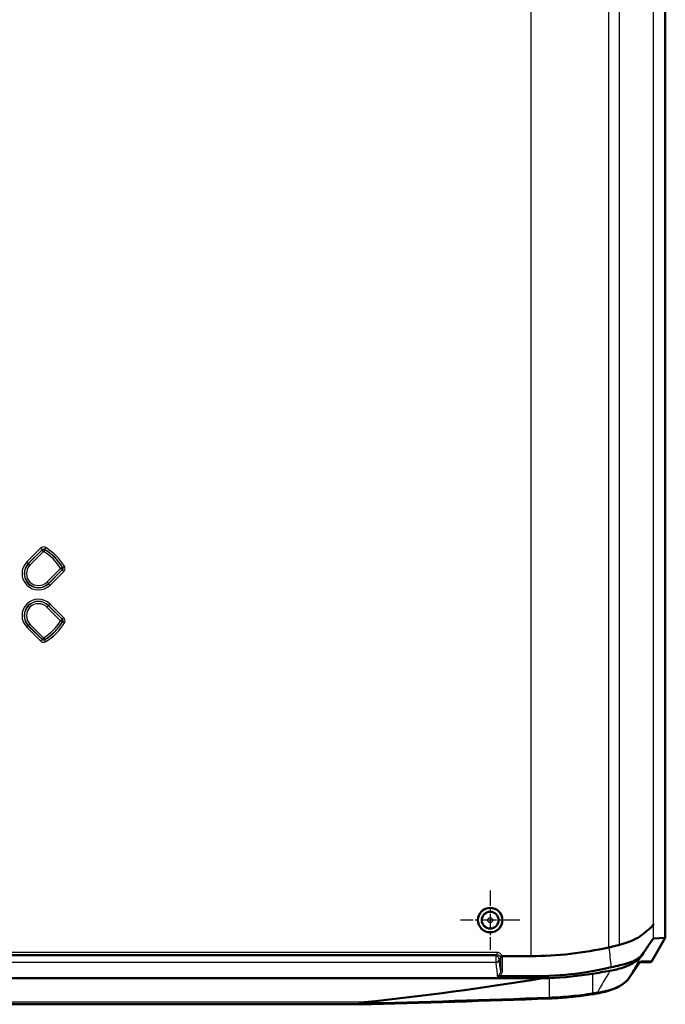
# Model space of a CAD drawing. Units: millimetres. Extents: x 1 to 1188, y 1 to 840.
# Drawn here: x 972 to 1064, y 292 to 433 of the extents above; entities that cross this region are included whole.
import ezdxf

# ---------------------------------------------------------------- set-up
doc = ezdxf.new("R2010")
doc.units = ezdxf.units.MM
doc.linetypes.add('CHAIN', pattern=[0.3543, 0.2362, -0.0295, 0.0591, -0.0295])
doc.linetypes.add('DASH_DOT', pattern=[0.37, 0.24, -0.06, 0.01, -0.06])
for name, color, linetype, lineweight in [('Mittelpunktmarkierung (ISO)', 1, 'DASH_DOT', 25), ('Sichtbar (ISO)', 7, 'Continuous', 50), ('Sichtbar schmal (ISO)', 1, 'Continuous', 25)]:
    doc.layers.add(name, color=color, linetype=linetype, lineweight=lineweight)

msp = doc.modelspace()

# ---------------------------------------------------------------- linework, layer by layer
at = {"layer": 'Mittelpunktmarkierung (ISO)', "linetype": 'CHAIN', "ltscale": 9.445163}
for p, q in [((1039.0527837, 308.6910438), (1039.0527837, 300.1910438)), ((1043.3027837, 304.4410438), (1034.8027837, 304.4410438))]:
    msp.add_line(p, q, dxfattribs=at)
at = {"layer": 'Sichtbar (ISO)'}
for p, q in [((1064.0527837, 301.8996716), (1064.0527837, 569.982416)), ((1062.1400599, 298.5910439), (1064.0527837, 301.8996716)), ((1064.0527837, 301.8996716), (1062.3875979, 301.8255693)), ((1060.9484698, 299.770968), (1060.6997994, 299.3978913)), ((1060.4369078, 298.4410438), (1061.8799138, 298.4410438)), ((1058.9017336, 296.1895004), (1059.9289479, 297.7306158)), ((896.5865175, 296.1316427), (1046.5190498, 296.1316427)), ((1020.4158864, 292.4134696), (922.6896809, 292.4134696))]:
    msp.add_line(p, q, dxfattribs=at)
for radius in [1.75, 1.7456366, 1.2]:
    msp.add_circle((1039.0527837, 304.4410438), radius, dxfattribs=at)
for centre, major_axis, ratio, start_param, end_param in [((1044.8373934, 316.6275773), (30, 0), 0.5773502692, 4.7123889804, 5.0926401871), ((1061.8799138, 298.7410438), (0.3003908, 0), 0.9986990052, 4.7123889804, 5.759586923), ((1014.954288, 376.3506888), (-143.1589421, 0), 0.5773502692, 1.8446077281, 1.8626801841), ((971.5527837, 3268.1422404), (0, 2978.1040083), 0.3937068674, 3.1838576071, 3.2055734099), ((971.5527837, 971.6897599), (-1172.5, 0), 0.5773502692, 1.6347770831, 1.6356119404), ((1045.5527837, 313.4521508), (-30, 0), 0.5773502692, 1.6356119404, 1.8446077281), ((971.4970513, 800.2748292), (-1016.786684, 0.0000248), 0.5000558715, 1.6189261294, 1.64559921), ((1013.985313, 355.0871109), (-128.5913629, 0.003978), 0.5005614781, 1.8841380529, 1.88975236)]:
    msp.add_ellipse(centre, major_axis=major_axis, ratio=ratio, start_param=start_param, end_param=end_param, dxfattribs=at)
for points, knots in [([(1062.3875979, 303.8267208), (1062.3873842, 303.819827), (1062.387161, 303.8136044), (1062.386813, 303.8068581), (1062.3866935, 303.8049216), (1062.3865085, 303.8027545), (1062.3864551, 303.8022094), (1062.3863468, 303.8012726), (1062.3862927, 303.8008798), (1062.3861858, 303.8002475), (1062.3861339, 303.8000014), (1062.3860093, 303.7995449), (1062.3859368, 303.7993809), (1062.3856666, 303.7990754), (1062.3854565, 303.7994213), (1062.3844184, 303.8025648), (1062.3833505, 303.8094605), (1062.3800082, 303.8168644), (1062.378266, 303.8178391), (1062.3719382, 303.8116047), (1062.3671819, 303.7988416), (1062.3499355, 303.7613901), (1062.3446369, 303.7565192), (1062.3143962, 303.7162704), (1062.2831756, 303.6790758), (1062.1637622, 303.5473958), (1062.0504921, 303.4362696), (1061.5145554, 302.9473249), (1060.9774972, 302.5222772), (1060.325385, 302.0437315), (1059.9275884, 301.8080297), (1059.1586102, 301.4491654), (1058.8144049, 301.3115844), (1057.9897916, 301.0254536), (1057.632247, 300.9384224), (1057.5109491, 300.9093964)], [0.000001, 0.000001, 0.000001, 0.000001, 0.0024047662, 0.0024047662, 0.0034800602, 0.0034800602, 0.0038945953, 0.0038945953, 0.0042873873, 0.0042873873, 0.0046467553, 0.0046467553, 0.0051323093, 0.0051323093, 0.0064303943, 0.0064303943, 0.0109870556, 0.0109870556, 0.0146165491, 0.0146165491, 0.0209171255, 0.0209171255, 0.0321512526, 0.0321512526, 0.0794372129, 0.0794372129, 0.1830143553, 0.1830143553, 0.4709740299, 0.4709740299, 0.8069548607, 0.8069548607, 1.0439621453, 1.0439621453, 1.3514133876, 1.3514133876, 1.3514133876, 1.3514133876]), ([(1060.9484698, 299.770968), (1060.9880462, 299.8303977), (1061.0123563, 299.8666349), (1061.1400416, 300.0582879), (1061.1665026, 300.0980736), (1061.3673084, 300.3993514), (1061.4737205, 300.5596919), (1061.6718222, 300.8548204), (1061.7495149, 300.9681933), (1061.7845959, 301.0191589), (1061.7925929, 301.0303797), (1061.8283498, 301.0823293), (1061.8387914, 301.0994008), (1061.8997268, 301.1902823), (1061.9227214, 301.224474), (1061.9853923, 301.3172125), (1062.0617803, 301.4296314), (1062.1846291, 301.6005898), (1062.2249776, 301.6546027), (1062.2964207, 301.7447805), (1062.327753, 301.7808082), (1062.3699895, 301.8205361), (1062.3799234, 301.8247554), (1062.3875979, 301.8255693)], [-0.76421674349, -0.76421674349, -0.76421674349, -0.76421674349, -0.60447876546, -0.60447876546, -0.54548630225, -0.54548630225, -0.48151198516, -0.48151198516, -0.42056541882, -0.42056541882, -0.36705981389, -0.36705981389, -0.25007942547, -0.25007942547, -0.21113653983, -0.21113653983, -0.13519438459, -0.13519438459, -0.09031081088, -0.09031081088, -0.04239117874, -0.04239117874, -0.000001, -0.000001, -0.000001, -0.000001]), ([(1055.9720057, 300.5442484), (1056.2591099, 300.6105441), (1056.5157264, 300.6708688), (1056.8961059, 300.7608854), (1057.0075258, 300.7868499), (1057.315411, 300.8604721), (1057.4126331, 300.8858697), (1057.5109491, 300.9093964)], [-0.082665506017, -0.082665506017, -0.082665506017, -0.082665506017, -0.052862077965, -0.052862077965, -0.03278693885, -0.03278693885, -0.000001, -0.000001, -0.000001, -0.000001]), ([(1060.9484698, 299.770968), (1060.9025719, 299.7026875), (1060.7608462, 299.4947632), (1060.3234522, 299.0947253), (1060.1197977, 298.9447943), (1059.6825669, 298.6842359), (1059.4593934, 298.5722295), (1058.8388842, 298.3121583), (1058.510584, 298.2214926), (1058.0699869, 298.1059694), (1057.2002958, 297.8965485), (1056.3431594, 297.6987363)], [-0.76619438852, -0.76619438852, -0.76619438852, -0.76619438852, -0.61466273062, -0.61466273062, -0.51146872022, -0.51146872022, -0.42339932732, -0.42339932732, -0.28321134299, -0.28321134299, -0.000001, -0.000001, -0.000001, -0.000001]), ([(1040.4978287, 299.1687336), (1040.497869, 299.168859), (1040.4979114, 299.1689851), (1040.5001994, 299.1754897), (1040.5078934, 299.1835646), (1040.5335659, 299.2023724), (1040.5513065, 299.2129638), (1040.5981322, 299.237109), (1040.6278699, 299.2506189), (1040.6941967, 299.2776238), (1040.730077, 299.2908317), (1040.7667126, 299.3030181)], [-0.04409420841, -0.04409420841, -0.04409420841, -0.04409420841, -0.043887556766, -0.043887556766, -0.033495167647, -0.033495167647, -0.02317545692, -0.02317545692, -0.011582769784, -0.011582769784, 0, 0, 0, 0]), ([(1040.7976023, 299.3079184), (1040.7872511, 299.3079276), (1040.777099, 299.3064057), (1040.7670725, 299.3031372), (1040.7668924, 299.3030779), (1040.7667126, 299.3030181)], [-0.0406177568299, -0.0406177568299, -0.0406177568299, -0.0406177568299, -0.0357417506533, -0.0357417506533, -0.0356524473978, -0.0356524473978, -0.0356524473978, -0.0356524473978]), ([(1040.7976023, 299.3079184), (1041.7063615, 299.3071079), (1041.8154725, 299.3051951), (1042.7118138, 299.3064655), (1042.9336064, 299.30742), (1043.6464674, 299.3114099), (1043.8598816, 299.312887), (1044.2190123, 299.3130219), (1044.3076, 299.3128625), (1044.4678399, 299.3120288), (1044.5396022, 299.3114533), (1044.6870408, 299.3097321), (1044.7621898, 299.3085707), (1044.8373934, 299.3070692)], [-0.39093705417, -0.39093705417, -0.39093705417, -0.39093705417, -0.23430888549, -0.23430888549, -0.15218682571, -0.15218682571, -0.07068057226, -0.07068057226, -0.04423480812, -0.04423480812, -0.02256656646, -0.02256656646, -0.000001, -0.000001, -0.000001, -0.000001]), ([(1060.6997994, 299.3978913), (1060.4442717, 299.0145267), (1060.0374252, 298.6599112), (1059.0859967, 298.0866587), (1058.5766857, 297.856949), (1057.4393972, 297.4666061), (1056.8096652, 297.3083254), (1056.149263, 297.1937629)], [0, 0, 0, 0, 0.24245645602, 0.24245645602, 0.44609793143, 0.44609793143, 0.65518478128, 0.65518478128, 0.65518478128, 0.65518478128]), ([(1060.4820163, 298.4897356), (1060.4824434, 298.4898622), (1060.4690624, 298.4776218), (1060.4273777, 298.4306728), (1060.3927727, 298.388315), (1060.3096111, 298.2794619), (1060.2607464, 298.2127527), (1060.1503258, 298.0569365), (1060.0887293, 297.9677926), (1059.9916345, 297.8243257), (1059.9608353, 297.778456), (1059.9289479, 297.7306158)], [0.17616616505, 0.17616616505, 0.17616616505, 0.17616616505, 0.25145516516, 0.25145516516, 0.35617492028, 0.35617492028, 0.4608946754, 0.4608946754, 0.56561443052, 0.56561443052, 0.61169291014, 0.61169291014, 0.61169291014, 0.61169291014]), ([(1056.3431594, 297.6987363), (1054.3217281, 297.2550517), (1051.2627586, 296.5918853), (1045.6544012, 296.421404), (1044.8611231, 296.4209694), (1040.5527837, 296.420043)], [-1.4418071065, -1.4418071065, -1.4418071065, -1.4418071065, -1.34468139417, -1.34468139417, -1.32627328983, -1.32627328983, -1.32627328983, -1.32627328983]), ([(1040.4085999, 296.4200154), (1040.3927193, 296.4200128), (1040.3768449, 296.4203418), (1040.3306393, 296.4222924), (1040.3005291, 296.4248209), (1040.2434722, 296.4321751), (1040.2165986, 296.4368145), (1040.1511214, 296.451219), (1040.1145615, 296.462167), (1040.079794, 296.4755063), (1040.079346, 296.4756788), (1040.0788984, 296.4758515)], [0, 0, 0, 0, 0.0047641924, 0.0047641924, 0.013911510738, 0.013911510738, 0.022440582273, 0.022440582273, 0.035363486138, 0.035363486138, 0.035532394891, 0.035532394891, 0.035532394891, 0.035532394891]), ([(1054.3065127, 293.9644845), (1054.7138039, 294.0317971), (1055.1102912, 294.1163266), (1055.8710533, 294.3183309), (1056.2353126, 294.4357954), (1056.9204314, 294.702368), (1057.2413281, 294.8514696), (1057.6810258, 295.0982297), (1057.8206368, 295.1843367), (1058.0842523, 295.3642359), (1058.2082631, 295.458028), (1058.4388604, 295.6534211), (1058.5454565, 295.7550278), (1058.7390242, 295.9662504), (1058.826004, 296.0758843), (1058.9017336, 296.1895004)], [0, 0, 0, 0, 0.12585606181, 0.12585606181, 0.25171212361, 0.25171212361, 0.37756818542, 0.37756818542, 0.44049621632, 0.44049621632, 0.50342424722, 0.50342424722, 0.56635227812, 0.56635227812, 0.62928030903, 0.62928030903, 0.62928030903, 0.62928030903]), ([(1020.419497, 292.5634696), (1020.419497, 292.5658404), (1020.4203343, 292.5682646), (1020.4231358, 292.5727114), (1020.4250912, 292.5747379), (1020.4386366, 292.5865299), (1020.456715, 292.5931509), (1020.5103837, 292.6116059), (1020.5519037, 292.6205185), (1020.6373557, 292.6373339), (1020.6814143, 292.6446835), (1020.8143442, 292.6649947), (1020.9038018, 292.6762034), (1021.021303, 292.6898537), (1021.0574172, 292.6938727), (1021.0936892, 292.6977689)], [1.05664041276, 1.05664041276, 1.05664041276, 1.05664041276, 1.057461681916, 1.057461681916, 1.058282951073, 1.058282951073, 1.063147346354, 1.063147346354, 1.075463560507, 1.075463560507, 1.087779774659, 1.087779774659, 1.112412202963, 1.112412202963, 1.123269238135, 1.123269238135, 1.123269238135, 1.123269238135]), ([(1053.6203388, 293.8521494), (1053.2226941, 293.7876682), (1052.8220553, 293.7278434), (1052.0156183, 293.6177304), (1051.60982, 293.5674422), (1050.7939288, 293.4765947), (1050.3838358, 293.4360354), (1049.5602558, 293.3648041), (1049.1467687, 293.3341323), (1048.3173367, 293.2827985), (1047.9013917, 293.2621368), (1047.4847037, 293.2465219)], [0, 0, 0, 0, 0.12462599493, 0.12462599493, 0.24925198986, 0.24925198986, 0.37387798479, 0.37387798479, 0.49850397971, 0.49850397971, 0.62312997464, 0.62312997464, 0.62312997464, 0.62312997464]), ([(1020.4158864, 292.4134697), (1020.416446, 292.4134698), (1020.4169608, 292.4170719), (1020.4180766, 292.4345856), (1020.4185999, 292.4522026), (1020.4193134, 292.4999633), (1020.419497, 292.529648), (1020.419497, 292.5634696)], [-0.031520445246, -0.031520445246, -0.031520445246, -0.031520445246, -0.023434105076, -0.023434105076, -0.011716157287, -0.011716157287, 0, 0, 0, 0])]:
    msp.add_open_spline(points, degree=3, knots=knots, dxfattribs=at)
msp.add_open_spline([(1040.5527837, 296.420043), (1040.5052533, 296.4200328), (1040.4571943, 296.4200236), (1040.4085999, 296.4200154)], degree=3, dxfattribs=at)
at = {"layer": 'Sichtbar schmal (ISO)'}
for p, q in [((1044.8373934, 572.5750184), (1044.8373934, 299.3070692)), ((1055.9720057, 300.5442484), (1055.9720057, 571.3378392)), ((1057.5109491, 300.9093964), (1057.5109491, 570.9726912)), ((1062.3875979, 303.8267208), (1062.3875979, 568.0553669)), ((974.8674413, 357.5679138), (972.9018813, 355.6023538)), ((973.1138841, 355.390351), (975.0794442, 357.355911)), ((975.0843607, 357.3153465), (973.1366246, 355.3676105)), ((975.0794442, 357.355911), (974.8674413, 357.5679138)), ((975.2963635, 357.1033437), (975.0843607, 357.3153465)), ((975.4520284, 357.3595835), (975.2963635, 357.1033437)), ((975.6009873, 357.6574705), (975.4462171, 357.4006894)), ((973.3486274, 355.1556077), (975.2963635, 357.1033437)), ((973.1138841, 355.390351), (972.9018813, 355.6023538)), ((973.1138841, 355.390351), (973.1366246, 355.3676105)), ((973.3486274, 355.1556077), (973.1366246, 355.3676105)), ((977.7150836, 354.6846237), (975.7673475, 352.7368876)), ((975.9793503, 352.5248848), (977.9270864, 354.4726208)), ((977.9676508, 354.4677043), (976.0020908, 352.5021443)), ((977.7150836, 354.6846237), (977.9713233, 354.8402886)), ((977.9270864, 354.4726208), (977.7150836, 354.6846237)), ((977.9676508, 354.4677043), (978.1796537, 354.2557015)), ((978.0124292, 354.8344773), (978.2692104, 354.9892474)), ((976.2140936, 352.2901415), (978.1796537, 354.2557015)), ((975.9793503, 352.5248848), (975.7673475, 352.7368876)), ((976.0020908, 352.5021443), (975.9793503, 352.5248848)), ((976.0020908, 352.5021443), (976.2140936, 352.2901415)), ((975.9793503, 349.3572028), (975.7673475, 349.1452)), ((975.7673475, 349.1452), (977.7150836, 347.197464)), ((976.0020908, 349.3799433), (975.9793503, 349.3572028)), ((977.9270864, 347.4094668), (975.9793503, 349.3572028)), ((976.2140936, 349.5919461), (976.0020908, 349.3799433)), ((976.0020908, 349.3799433), (977.9676508, 347.4143833)), ((978.1796537, 347.6263861), (976.2140936, 349.5919461)), ((978.1796537, 347.6263861), (977.9676508, 347.4143833)), ((973.1138841, 346.4917366), (972.9018813, 346.2797338)), ((972.9018813, 346.2797338), (974.8674413, 344.3141738)), ((973.1138841, 346.4917366), (973.1366246, 346.5144771)), ((975.0794442, 344.5261766), (973.1138841, 346.4917366)), ((973.3486274, 346.7264799), (973.1366246, 346.5144771)), ((973.1366246, 346.5144771), (975.0843607, 344.5667411)), ((975.2963635, 344.7787439), (973.3486274, 346.7264799)), ((977.7150836, 347.197464), (977.9270864, 347.4094668)), ((977.9713233, 347.041799), (977.7150836, 347.197464)), ((978.2692104, 346.8928402), (978.0124292, 347.0476103)), ((975.0843607, 344.5667411), (975.2963635, 344.7787439)), ((975.2963635, 344.7787439), (975.4520284, 344.5225041)), ((974.8674413, 344.3141738), (975.0794442, 344.5261766)), ((975.6009873, 344.2246171), (975.4462171, 344.4813982)), ((1062.3875979, 301.8255693), (1062.3875979, 303.8267208)), ((1040.0217607, 299.8159432), (903.0838066, 299.8159432)), ((1040.0217607, 299.8159432), (1040.0217607, 299.5170847)), ((903.0838066, 299.5170847), (1040.0217607, 299.5170847)), ((1039.8440211, 299.3445628), (903.2615462, 299.3445628)), ((903.2615462, 298.4134527), (1039.8440211, 298.4134527)), ((1039.8440211, 299.3445628), (1039.8440211, 298.4134527)), ((1062.1400599, 298.5910439), (1060.5875665, 298.5910439)), ((1059.9387879, 297.7470039), (1058.9115735, 296.2058886)), ((1047.4958909, 296.1680123), (1047.4958909, 293.396731)), ((1053.6648679, 296.7768788), (1053.6648679, 294.0055975)), ((1021.0936892, 292.6977689), (922.0118781, 292.6977689))]:
    msp.add_line(p, q, dxfattribs=at)
for radius in [1.1501959, 0.3502264]:
    msp.add_circle((1039.0527837, 304.4410438), radius, dxfattribs=at)
for centre, radius, start, end in [((971.5527837, 350.9410438), 7.5422705, 31.078704414, 58.921295586), ((971.5527837, 350.9410438), 7.5101106, 31.278562825, 58.721437175), ((971.5527837, 350.9410438), 7.8420878, 31.078704414, 58.921295586), ((971.5527837, 350.9410438), 7.2102934, 31.278562825, 58.721437175), ((974.5579875, 353.9462476), 2.3420878, 135, 315), ((974.5579875, 353.9462476), 2.0422705, 135, 315), ((974.5579875, 353.9462476), 2.0101106, 135, 315), ((974.5579875, 353.9462476), 1.7102934, 135, 315), ((974.5579875, 347.93584), 2.3420878, 45, 225), ((974.5579875, 347.93584), 2.0422705, 45, 225), ((974.5579875, 347.93584), 2.0101106, 45, 225), ((974.5579875, 347.93584), 1.7102934, 45, 225), ((971.5527837, 350.9410438), 7.2102934, 301.278562825, 328.721437175), ((971.5527837, 350.9410438), 7.5422705, 301.078704414, 328.921295586), ((971.5527837, 350.9410438), 7.5101106, 301.278562825, 328.721437175), ((971.5527837, 350.9410438), 7.8420878, 301.078704414, 328.921295586)]:
    msp.add_arc(centre, radius, start, end, dxfattribs=at)
for centre, major_axis, ratio, start_param, end_param in [((975.2963635, 357.1033437), (-0.2978518, -0.0358369), 0.9990157949, 4.047211183, 5.3775667777), ((977.7150836, 354.6846237), (0.0358369, 0.2978518), 0.9990157949, 4.047211183, 5.3775667777), ((977.7150836, 347.197464), (-0.0358369, 0.2978518), 0.9990157949, 4.047211183, 5.3775667777), ((975.2963635, 344.7787439), (0.2978518, -0.0358369), 0.9990157949, 4.047211183, 5.3775667778), ((1039.8440211, 298.8464654), (0.3482472, -0.3587811), 0.9922028529, 0.7739691546, 2.3671797546), ((1039.8440211, 298.8464654), (0.4963625, 0.060202), 0.8644373375, 4.6079261828, 6.109023576), ((1040.8262928, 299.0026046), (-0.3, -0.0000005), 0.3266782182, 4.7121420654, 6.1908810337), ((1056.9455248, 292.2910439), (3.6482734, 6.2984542), 0.0382509755, 0.0221526083, 0.5457513839), ((1060.3280968, 298.7410438), (0, -0.3), 0.9986990052, 0.4866912844, 1.0471979427), ((1040.8262826, 297.290763), (-0.3, 0.0000022), 0.3276862675, 4.7121974843, 6.1908471528), ((1059.6793182, 297.8970038), (0.2496297, -0.1663881), 0.8215994991, 0, 0.0775448668), ((1058.6521038, 296.3558885), (0.2496297, -0.1663881), 0.8215994991, 0, 0.0775448667), ((1053.5723187, 294.1482813), (0.0480201, -0.2961318), 0.2671666404, 0, 1.0252790054), ((1054.2575956, 294.2604695), (0.0489171, -0.295985), 0.2717914978, 0, 1.0244625669), ((1047.4734695, 293.5463115), (0.0112343, -0.2997896), 0.064725001, 0, 1.0459839585)]:
    msp.add_ellipse(centre, major_axis=major_axis, ratio=ratio, start_param=start_param, end_param=end_param, dxfattribs=at)
for points, knots in [([(975.6009873, 357.6574705), (975.5072147, 357.7139903), (975.3977273, 357.7441394), (975.1922958, 357.7430504), (975.0965532, 357.7190703), (974.9586502, 357.6463143), (974.9098437, 357.6103162), (974.8674413, 357.5679138)], [0, 0, 0, 0, 0.032846628416, 0.032846628416, 0.061630324851, 0.061630324851, 0.079620135123, 0.079620135123, 0.079620135123, 0.079620135123]), ([(975.0794442, 357.355911), (975.100641, 357.3771482), (975.1250406, 357.3951763), (975.1939856, 357.4316083), (975.2418554, 357.4436102), (975.344574, 357.4441315), (975.3993228, 357.4290149), (975.4462171, 357.4006894)], [-0.079620135123, -0.079620135123, -0.079620135123, -0.079620135123, -0.061630324851, -0.061630324851, -0.032846628416, -0.032846628416, 0, 0, 0, 0]), ([(975.0794442, 357.355911), (975.0802693, 357.3491521), (975.0810918, 357.3423906), (975.0819117, 357.3356263), (975.0827307, 357.3288691), (975.083547, 357.3221091), (975.0843607, 357.3153465)], [0.059010885409, 0.059010885409, 0.059010885409, 0.059010885409, 0.10512680497, 0.10512680497, 0.10512680497, 0.151195459766, 0.151195459766, 0.151195459766, 0.151195459766]), ([(975.4520284, 357.3595835), (975.4510653, 357.3664369), (975.4500997, 357.3732873), (975.4491316, 357.3801348), (975.4481626, 357.3869893), (975.4471911, 357.3938408), (975.4462171, 357.4006894)], [-0.151195459766, -0.151195459766, -0.151195459766, -0.151195459766, -0.10512680497, -0.10512680497, -0.10512680497, -0.059010885409, -0.059010885409, -0.059010885409, -0.059010885409]), ([(977.9270864, 354.4726208), (977.9338465, 354.4718075), (977.940604, 354.4709914), (977.9473587, 354.4701727), (977.9541254, 354.4693526), (977.9608895, 354.4685298), (977.9676508, 354.4677043)], [-0.151215251147, -0.151215251147, -0.151215251147, -0.151215251147, -0.105163583448, -0.105163583448, -0.105163583448, -0.05903067679, -0.05903067679, -0.05903067679, -0.05903067679]), ([(978.0124292, 354.8344773), (978.0339233, 354.7988928), (978.0479002, 354.7588095), (978.0583205, 354.6774058), (978.0551888, 354.6361785), (978.035446, 354.5672624), (978.022144, 354.5386555), (977.9938963, 354.4965916), (977.9814475, 354.4814748), (977.9676508, 354.4677043)], [-0.079620135123, -0.079620135123, -0.079620135123, -0.079620135123, -0.054695392583, -0.054695392583, -0.030386329213, -0.030386329213, -0.011687049697, -0.011687049697, 0, 0, 0, 0]), ([(978.0124292, 354.8344773), (978.0055781, 354.8354516), (977.9987241, 354.8364234), (977.9918671, 354.8373928), (977.9850222, 354.8383605), (977.9781742, 354.8393258), (977.9713233, 354.8402886)], [0.05903067679, 0.05903067679, 0.05903067679, 0.05903067679, 0.105163583448, 0.105163583448, 0.105163583448, 0.151215251147, 0.151215251147, 0.151215251147, 0.151215251147]), ([(978.1796537, 354.2557015), (978.2072003, 354.2832481), (978.2320569, 354.3134867), (978.2884632, 354.3976256), (978.3150292, 354.4548438), (978.354471, 354.5926815), (978.360742, 354.6751351), (978.3399799, 354.837933), (978.3120988, 354.9180907), (978.2692104, 354.9892474)], [0, 0, 0, 0, 0.011687049697, 0.011687049697, 0.030386329213, 0.030386329213, 0.054695392583, 0.054695392583, 0.079620135123, 0.079620135123, 0.079620135123, 0.079620135123]), ([(978.2692104, 346.8928402), (978.3257302, 346.9866128), (978.3558792, 347.0961001), (978.3547902, 347.3015316), (978.3308101, 347.3972742), (978.2580542, 347.5351773), (978.222056, 347.5839837), (978.1796537, 347.6263861)], [0, 0, 0, 0, 0.032846628416, 0.032846628416, 0.061630324851, 0.061630324851, 0.079620135123, 0.079620135123, 0.079620135123, 0.079620135123]), ([(977.9676508, 347.4143833), (977.960892, 347.4135581), (977.9541304, 347.4127356), (977.9473662, 347.4119158), (977.9406089, 347.4110968), (977.933849, 347.4102804), (977.9270864, 347.4094668)], [0.059010885409, 0.059010885409, 0.059010885409, 0.059010885409, 0.105126804699, 0.105126804699, 0.105126804699, 0.151195459766, 0.151195459766, 0.151195459766, 0.151195459766]), ([(977.9676508, 347.4143833), (977.988888, 347.3931865), (978.0069161, 347.3687868), (978.0433482, 347.2998419), (978.0553501, 347.2519721), (978.0558714, 347.1492535), (978.0407548, 347.0945047), (978.0124292, 347.0476103)], [-0.079620135123, -0.079620135123, -0.079620135123, -0.079620135123, -0.061630324851, -0.061630324851, -0.032846628416, -0.032846628416, 0, 0, 0, 0]), ([(977.9713233, 347.041799), (977.9781768, 347.0427622), (977.9850272, 347.0437278), (977.9918747, 347.0446958), (977.9987292, 347.0456649), (978.0055807, 347.0466364), (978.0124292, 347.0476103)], [-0.151195459766, -0.151195459766, -0.151195459766, -0.151195459766, -0.105126804699, -0.105126804699, -0.105126804699, -0.059010885409, -0.059010885409, -0.059010885409, -0.059010885409]), ([(974.8674413, 344.3141738), (974.9448616, 344.2367536), (975.0438794, 344.1811486), (975.2435387, 344.1327811), (975.3422385, 344.1330222), (975.4935952, 344.1704632), (975.5496288, 344.1936617), (975.6009873, 344.2246171)], [0, 0, 0, 0, 0.032846616218, 0.032846616218, 0.061630320253, 0.061630320253, 0.079620135275, 0.079620135275, 0.079620135275, 0.079620135275]), ([(975.0843607, 344.5667411), (975.0835473, 344.559981), (975.0827313, 344.5532235), (975.0819126, 344.5464687), (975.0810925, 344.539702), (975.0802696, 344.532938), (975.0794442, 344.5261766)], [-0.151215250876, -0.151215250876, -0.151215250876, -0.151215250876, -0.105163583448, -0.105163583448, -0.105163583448, -0.059030676519, -0.059030676519, -0.059030676519, -0.059030676519]), ([(975.4462171, 344.4813982), (975.4205335, 344.4658846), (975.3925131, 344.4542563), (975.3168282, 344.4354818), (975.2674769, 344.4353493), (975.16765, 344.4595563), (975.1181462, 344.4874008), (975.0794442, 344.5261766)], [-0.079620135275, -0.079620135275, -0.079620135275, -0.079620135275, -0.061630320253, -0.061630320253, -0.032846616218, -0.032846616218, 0, 0, 0, 0]), ([(975.4462171, 344.4813982), (975.4471914, 344.4882493), (975.4481633, 344.4951034), (975.4491327, 344.5019604), (975.4501004, 344.5088053), (975.4510656, 344.5156532), (975.4520284, 344.5225041)], [0.059030676519, 0.059030676519, 0.059030676519, 0.059030676519, 0.105163583448, 0.105163583448, 0.105163583448, 0.151215250876, 0.151215250876, 0.151215250876, 0.151215250876]), ([(1040.7648227, 299.3079462), (1040.7377115, 299.3779454), (1040.7006379, 299.4440841), (1040.5892161, 299.5898147), (1040.5055507, 299.6621908), (1040.3380866, 299.7555662), (1040.258864, 299.7846095), (1040.1259608, 299.8108591), (1040.0738599, 299.8159432), (1040.0217607, 299.8159432)], [-0.095666750347, -0.095666750347, -0.095666750347, -0.095666750347, -0.073147258659, -0.073147258659, -0.040637365922, -0.040637365922, -0.015629756124, -0.015629756124, 0, 0, 0, 0]), ([(1040.0217607, 299.5170847), (1039.9909134, 299.4871428), (1039.9600661, 299.4572009), (1039.9008195, 299.3996936), (1039.8724203, 299.3721282), (1039.8440211, 299.3445628)], [-0.19874316231, -0.19874316231, -0.19874316231, -0.19874316231, -0.09526510031, -0.09526510031, 0, 0, 0, 0]), ([(1039.8440211, 298.4134527), (1039.880362, 298.1138234), (1039.916694, 297.8141939), (1039.9893366, 297.2149342), (1040.0256473, 296.915304), (1040.0619554, 296.6156737), (1040.0676031, 296.5690663), (1040.0732508, 296.5224589), (1040.0788984, 296.4758515)], [-0.36021566671, -0.36021566671, -0.36021566671, -0.36021566671, -0.18010783336, -0.18010783336, 0, 0, 0, 0.02801571661, 0.02801571661, 0.02801571661, 0.02801571661]), ([(1040.0217607, 299.5170847), (1040.054479, 299.5172364), (1040.0871835, 299.5141962), (1040.1705702, 299.4981029), (1040.2202373, 299.4800994), (1040.3251329, 299.4219634), (1040.377464, 299.3767675), (1040.4537584, 299.2767553), (1040.4807121, 299.2243026), (1040.4978287, 299.1687336)], [0, 0, 0, 0, 0.01562975612, 0.01562975612, 0.04063736592, 0.04063736592, 0.07314725866, 0.07314725866, 0.10100440213, 0.10100440213, 0.10100440213, 0.10100440213]), ([(1040.3418924, 298.8314056), (1040.3702917, 298.8589718), (1040.3986909, 298.8865381), (1040.4605834, 298.9466154), (1040.4940767, 298.9791264), (1040.5275698, 299.0116374)], [0, 0, 0, 0, 0.09526510031, 0.09526510031, 0.20761880885, 0.20761880885, 0.20761880885, 0.20761880885]), ([(1040.5275607, 297.2998297), (1040.5020058, 297.5107124), (1040.4764483, 297.7215979), (1040.4145647, 298.232125), (1040.3782331, 298.5317671), (1040.3418924, 298.8314056)], [0.05334852197, 0.05334852197, 0.05334852197, 0.05334852197, 0.18010783336, 0.18010783336, 0.36021566671, 0.36021566671, 0.36021566671, 0.36021566671]), ([(1040.4978287, 299.1687336), (1040.5002428, 299.1622739), (1040.5025104, 299.1557808), (1040.5046309, 299.1492608), (1040.5118888, 299.1269448), (1040.5174682, 299.10417), (1040.5251468, 299.0581454), (1040.5272458, 299.0348954), (1040.5275698, 299.0116374)], [-0.003497705278, -0.003497705278, -0.003497705278, -0.003497705278, 0, 0, 0, 0.011971608022, 0.011971608022, 0.023943216043, 0.023943216043, 0.023943216043, 0.023943216043]), ([(1040.5275698, 299.0116374), (1040.5275705, 298.7262838), (1040.5275692, 298.4409499), (1040.5275652, 297.870347), (1040.5275626, 297.5850793), (1040.5275607, 297.2998297)], [0, 0, 0, 0, 0.09057690552, 0.09057690552, 0.18115381104, 0.18115381104, 0.18115381104, 0.18115381104]), ([(1040.8263667, 299.1006081), (1040.82637, 299.1383197), (1040.8235464, 299.1760317), (1040.8131671, 299.2452321), (1040.8063672, 299.2768226), (1040.7976023, 299.3079184)], [-0.023943216043, -0.023943216043, -0.023943216043, -0.023943216043, -0.011971608022, -0.011971608022, -0.001756419626, -0.001756419626, -0.001756419626, -0.001756419626]), ([(1040.8263407, 297.3890689), (1040.8263298, 297.6742864), (1040.8263235, 297.9594969), (1040.8263286, 298.5299943), (1040.8263411, 298.8152828), (1040.8263667, 299.1006081)], [-0.18115381104, -0.18115381104, -0.18115381104, -0.18115381104, -0.09057690552, -0.09057690552, 0, 0, 0, 0]), ([(1058.9115735, 296.2058886), (1059.0661305, 296.4819176), (1059.2207597, 296.7580388), (1059.3754613, 297.0342518), (1059.8163204, 297.8213872), (1060.2577664, 298.6092687), (1060.6997994, 299.3978913)], [-1.56048508827, -1.56048508827, -1.56048508827, -1.56048508827, -1.46110838228, -1.46110838228, -1.46110838228, -1.17791061014, -1.17791061014, -1.17791061014, -1.17791061014]), ([(1040.5275607, 297.2998297), (1040.5307288, 297.1643725), (1040.5169966, 297.0286947), (1040.4442835, 296.7660703), (1040.3814317, 296.6367862), (1040.2834573, 296.5539512), (1040.2634305, 296.5370191), (1040.2417528, 296.5220714), (1040.1823395, 296.4907754), (1040.1430731, 296.4791263), (1040.0946569, 296.4759005), (1040.0867547, 296.4757108), (1040.0788984, 296.4758515)], [-0.11466162347, -0.11466162347, -0.11466162347, -0.11466162347, -0.05912783826, -0.05912783826, 0, 0, 0, 0.01208623564, 0.01208623564, 0.03142421268, 0.03142421268, 0.03516284065, 0.03516284065, 0.03516284065, 0.03516284065]), ([(1040.4085999, 296.4200154), (1040.5681882, 296.5292863), (1040.6734068, 296.6977438), (1040.7993514, 297.0386445), (1040.8263474, 297.2141986), (1040.8263407, 297.3890689)], [0, 0, 0, 0, 0.05912783826, 0.05912783826, 0.11466162347, 0.11466162347, 0.11466162347, 0.11466162347]), ([(1058.9115735, 296.2058886), (1058.7258226, 295.9284067), (1058.4551755, 295.6669614), (1057.5812152, 295.0503151), (1056.8766573, 294.7329266), (1055.5390525, 294.3325214), (1054.9578543, 294.2063989), (1054.351747, 294.1180481)], [-0.62928030903, -0.62928030903, -0.62928030903, -0.62928030903, -0.45806474608, -0.45806474608, -0.18411984536, -0.18411984536, 0, 0, 0, 0]), ([(1053.6648679, 294.0055975), (1052.6658466, 293.8435982), (1051.6476429, 293.7108381), (1049.5865236, 293.5070314), (1048.5436089, 293.435993), (1047.4958909, 293.396731)], [0, 0, 0, 0, 0.31156498732, 0.31156498732, 0.62312997464, 0.62312997464, 0.62312997464, 0.62312997464]), ([(1054.351747, 294.1180481), (1054.2373729, 294.0991456), (1054.1229457, 294.0803234), (1053.8939857, 294.0428398), (1053.779453, 294.0241784), (1053.6648679, 294.0055975)], [0, 0, 0, 0, 0.036053803929, 0.036053803929, 0.072107607858, 0.072107607858, 0.072107607858, 0.072107607858])]:
    msp.add_open_spline(points, degree=3, knots=knots, dxfattribs=at)
for points in [[(1055.9720057, 300.5442484), (1056.095769, 299.5956689), (1056.2196219, 298.6472538), (1056.3431594, 297.6987363)], [(1040.7667126, 299.3030181), (1040.7660881, 299.3046629), (1040.7654581, 299.3063056), (1040.7648227, 299.3079462)], [(1056.149263, 297.1937629), (1055.5491044, 296.1671491), (1054.9499315, 295.1419075), (1054.351747, 294.1180481)], [(1047.4958909, 293.396731), (1038.4783729, 293.0588103), (1029.4518391, 292.7809988), (1020.419497, 292.5634696)]]:
    msp.add_open_spline(points, degree=3, dxfattribs=at)

doc.saveas('drawing.dxf')
